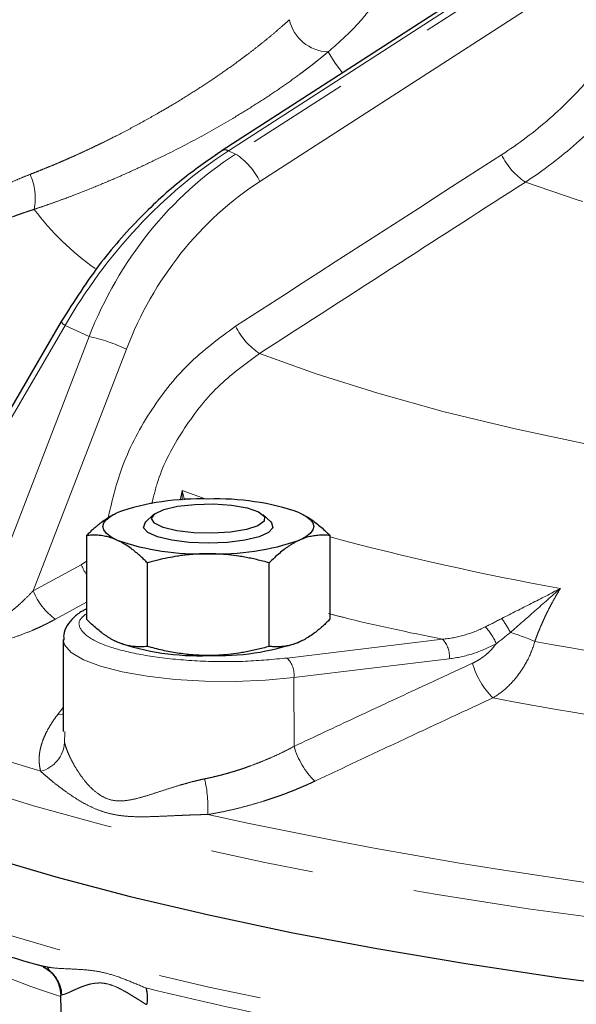
# Model space of a CAD drawing. Units: millimetres. Extents: x 17 to 398, y 13 to 296.
# Drawn here: x 225 to 232, y 175 to 187 of the extents above; entities that cross this region are included whole.
import ezdxf

# ---------------------------------------------------------------- set-up
doc = ezdxf.new("R2010")
doc.units = ezdxf.units.MM
doc.linetypes.add('PHANTOM', pattern=[12.7, 6.35, -1.27, 1.27, -1.27, 1.27, -1.27])

msp = doc.modelspace()

# ---------------------------------------------------------------- linework, layer by layer
at = {"color": 8, "linetype": 'PHANTOM', "lineweight": 18}
for p, q in [((227.285, 185.32), (234.983, 190.293)), ((235.07, 190.253), (227.372, 185.28)), ((227.673, 184.942), (234.3, 189.223)), ((227.372, 185.28), (227.285, 185.32)), ((223.335, 179.843), (225.271, 183.164)), ((225.271, 183.164), (225.568, 183.031)), ((225.568, 183.031), (224.192, 179.458)), ((224.879, 179.894), (226.028, 182.876)), ((226.692, 181.01), (226.714, 181.129)), ((226.714, 181.129), (227.011, 181.024)), ((226.744, 181.015), (226.714, 181.129)), ((226.714, 181.129), (226.714, 181.013)), ((225.47, 180.215), (224.879, 179.894)), ((225.535, 180.261), (225.47, 180.215)), ((225.535, 179.752), (225.153, 179.544)), ((225.522, 179.666), (225.535, 179.672)), ((228.009, 179.065), (229.923, 179.296)), ((230.007, 179.056), (228.093, 178.825)), ((228.094, 177.975), (228.093, 178.825)), ((225.18, 178.366), (225.249, 178.456)), ((225.269, 178.16), (225.266, 178.021)), ((225.232, 174.913), (225.237, 174.908))]:
    msp.add_line(p, q, dxfattribs=at)
at = {"color": 7, "linetype": 'Continuous', "lineweight": 25}
for p, q in [((234.836, 190.251), (227.209, 185.324)), ((225.225, 183.217), (223.335, 179.974)), ((226.362, 180.833), (226.266, 180.743)), ((227.807, 180.743), (227.711, 180.833)), ((225.535, 180.575), (225.535, 179.544)), ((228.538, 179.544), (228.538, 180.575)), ((226.286, 179.208), (226.286, 180.239)), ((227.787, 179.208), (227.787, 180.239)), ((225.535, 179.673), (225.521, 179.665)), ((225.25, 179.294), (225.249, 178.16)), ((225.911, 179.264), (225.885, 179.276)), ((228.188, 179.276), (228.162, 179.264)), ((224.938, 175.28), (225.055, 175.255)), ((225.054, 175.253), (225.077, 175.212)), ((225.216, 174.908), (225.245, 173.299))]:
    msp.add_line(p, q, dxfattribs=at)
at = {"color": 8, "linetype": 'PHANTOM', "lineweight": 18, "flags": 128}
for points in [[(228.692, 186.282), (228.601, 186.401), (228.514, 186.54)], [(241.692, 183.329), (240.631, 183.362), (239.583, 183.415), (238.552, 183.487), (237.544, 183.579), (236.566, 183.69), (235.622, 183.82), (234.717, 183.967), (233.856, 184.131), (233.044, 184.31), (232.286, 184.505), (231.585, 184.714), (230.945, 184.935)], [(225.225, 183.217), (225.225, 183.214), (225.23, 183.203), (225.246, 183.186), (225.271, 183.164)], [(227.668, 182.821), (228.365, 182.569), (229.125, 182.33), (229.943, 182.103), (230.818, 181.891), (231.743, 181.695), (232.717, 181.514), (233.734, 181.35), (234.791, 181.204), (235.882, 181.076), (237.003, 180.967), (238.15, 180.877), (239.316, 180.807), (240.498, 180.756), (241.69, 180.726)], [(218.705, 181.467), (218.713, 181.25), (218.784, 180.912), (218.925, 180.575), (219.137, 180.241), (219.419, 179.91), (219.769, 179.584), (220.187, 179.262), (220.671, 178.948), (221.221, 178.64), (221.834, 178.341), (222.509, 178.051), (223.244, 177.77), (224.036, 177.5), (224.884, 177.242), (225.784, 176.996), (226.734, 176.763), (227.732, 176.544), (228.774, 176.339), (229.858, 176.149), (230.979, 175.974), (232.136, 175.815), (233.324, 175.673), (234.54, 175.548), (235.781, 175.439), (237.042, 175.349), (238.321, 175.276), (239.613, 175.221), (240.914, 175.184), (242.221, 175.166), (243.53, 175.166), (244.837, 175.184), (246.139, 175.221), (247.431, 175.276), (248.709, 175.349), (249.971, 175.439), (251.211, 175.548), (252.427, 175.673), (253.615, 175.815), (254.772, 175.974), (255.894, 176.149), (256.977, 176.339), (258.019, 176.544), (259.017, 176.763), (259.968, 176.996), (260.868, 177.242), (261.715, 177.5), (262.508, 177.77), (263.242, 178.051), (263.917, 178.341), (264.53, 178.64), (265.08, 178.948), (265.565, 179.262), (265.983, 179.584), (266.333, 179.91), (266.614, 180.241), (266.826, 180.575), (266.968, 180.912), (267.038, 181.25), (267.047, 181.462)], [(219.5, 178.124), (219.874, 177.799), (220.315, 177.479), (220.822, 177.167), (221.393, 176.861), (222.028, 176.564), (222.724, 176.277), (223.479, 176), (224.291, 175.733), (225.157, 175.479), (226.075, 175.237), (227.043, 175.008), (228.057, 174.793), (229.115, 174.593), (230.213, 174.408), (231.348, 174.238), (232.517, 174.084), (233.716, 173.948), (234.942, 173.828), (236.191, 173.725), (237.46, 173.64), (238.745, 173.574), (240.042, 173.525), (241.347, 173.494), (242.657, 173.482), (243.968, 173.488), (245.275, 173.512), (246.575, 173.555), (247.864, 173.616), (249.139, 173.695), (250.395, 173.792), (251.63, 173.906), (252.838, 174.037), (254.018, 174.185), (255.164, 174.349), (256.275, 174.529), (257.346, 174.725), (258.375, 174.935), (259.359, 175.159), (260.294, 175.397), (261.178, 175.647), (262.008, 175.91), (262.782, 176.183), (263.498, 176.468), (264.153, 176.761), (264.746, 177.064), (265.275, 177.374), (265.738, 177.692), (266.134, 178.015), (266.462, 178.343), (266.721, 178.676), (266.909, 179.012), (267.027, 179.349), (267.075, 179.688), (267.076, 179.745)], [(220.201, 179.807), (220.611, 179.515), (221.076, 179.228), (221.596, 178.948), (222.17, 178.675), (222.796, 178.41), (223.473, 178.154), (224.199, 177.906), (224.971, 177.668)], [(228.093, 178.825), (227.74, 178.792), (227.369, 178.777), (226.994, 178.78), (226.628, 178.802), (226.284, 178.84), (225.974, 178.895), (225.709, 178.964), (225.498, 179.044), (225.348, 179.133), (225.266, 179.228), (225.25, 179.29)], [(225.249, 178.375), (225.24, 178.373), (225.18, 178.366)]]:
    msp.add_lwpolyline(points, dxfattribs=at)
at = {"color": 7, "linetype": 'Continuous', "lineweight": 25, "flags": 128}
for points in [[(227.506, 180.65), (227.312, 180.618), (227.088, 180.604), (226.859, 180.609), (226.649, 180.633), (226.48, 180.674), (226.373, 180.727), (226.337, 180.786), (226.376, 180.844), (226.488, 180.897), (226.659, 180.937), (226.87, 180.96), (227.1, 180.965), (227.323, 180.949), (227.515, 180.916), (227.655, 180.869), (227.728, 180.812), (227.726, 180.753), (227.649, 180.697), (227.506, 180.65)], [(225.911, 180.519), (225.835, 180.559), (225.781, 180.601), (225.748, 180.644), (225.736, 180.688), (225.748, 180.732), (225.781, 180.775), (225.835, 180.816), (225.911, 180.856)], [(228.162, 180.856), (228.238, 180.816), (228.292, 180.775), (228.325, 180.732), (228.336, 180.688), (228.325, 180.644), (228.292, 180.601), (228.238, 180.559), (228.162, 180.519)], [(227.036, 180.481), (226.801, 180.49), (226.586, 180.517), (226.411, 180.558), (226.292, 180.612), (226.239, 180.672), (226.257, 180.734), (226.266, 180.743)], [(227.807, 180.743), (227.816, 180.734), (227.834, 180.672), (227.781, 180.612), (227.662, 180.558), (227.487, 180.517), (227.272, 180.49), (227.036, 180.481)], [(219.5, 179.013), (219.874, 178.687), (220.315, 178.368), (220.822, 178.055), (221.393, 177.75), (222.028, 177.453), (222.724, 177.166), (223.479, 176.888), (224.291, 176.622), (225.157, 176.367), (226.075, 176.125), (227.043, 175.897), (228.057, 175.682), (229.115, 175.481), (230.213, 175.296), (231.348, 175.126), (232.517, 174.973), (233.716, 174.836), (234.942, 174.716)], [(225.005, 175.255), (224.997, 175.259), (224.938, 175.28)]]:
    msp.add_lwpolyline(points, dxfattribs=at)
at = {"color": 8, "linetype": 'PHANTOM', "lineweight": 18}
for centre, radius, start, end in [((228.531, 187.046), 0.506, 192.393, 268.07), ((227.243, 185.251), 0.0805, 58.5436, 114.2905), ((226.935, 184.589), 0.818, 25.5393, 57.7062), ((231.406, 185.635), 0.838, 205.7562, 236.62), ((224.222, 184.739), 0.683, 348.109, 25.2147), ((227.572, 186.609), 3.352, 216.8596, 234.8236), ((228.124, 183.52), 0.834, 205.7259, 236.8473), ((225.105, 180.899), 2.181, 64.9823, 77.7601), ((237.703, 214.835), 35.481, 255.0305, 259.7285), ((226.499, 180.68), 1.129, 204.32, 211.3906), ((225.603, 180.177), 0.777, 201.3804, 234.5933), ((229.265, 178.582), 1.695, 28.1213, 34.9605), ((230.066, 179.052), 0.552, 20.0145, 45.8212), ((229.625, 175.779), 3.776, 67.6395, 72.514), ((229.704, 179.084), 0.305, 354.6994, 44.0978), ((240.552, 230.427), 52.029, 259.4906, 263.5119), ((227.79, 178.853), 0.305, 354.7003, 44.0965), ((231.246, 179.271), 0.99, 195.7976, 224.83), ((240.486, 231.201), 53.559, 259.3026, 263.6998), ((224.872, 178.05), 0.395, 284.5846, 355.7594), ((229.045, 178.251), 0.99, 196.1666, 225.4078), ((225.459, 177.216), 1.574, 357.0544, 13.1567), ((240.19, 236.938), 61.233, 257.58993, 265.41252), ((229.453, 187.929), 13.709, 239.0437, 251.999), ((224.836, 174.898), 0.396, 2.2957, 64.7355), ((236.925, 218.637), 44.923, 256.2759, 259.2562)]:
    msp.add_arc(centre, radius, start, end, dxfattribs=at)
at = {"color": 7, "linetype": 'Continuous', "lineweight": 25}
for centre, radius, start, end in [((226.922, 177.939), 3.088, 87.8761, 109.1213), ((227.151, 177.939), 3.088, 70.8787, 92.1239), ((226.922, 183.437), 3.088, 250.8784, 272.1239), ((227.151, 183.437), 3.088, 267.8761, 289.1217), ((226.922, 182.181), 3.088, 250.8782, 272.1241), ((227.151, 182.181), 3.087, 267.8759, 289.1219), ((230.98, 196.457), 22.022, 246.3638, 254.0761)]:
    msp.add_arc(centre, radius, start, end, dxfattribs=at)
at = {"color": 8, "linetype": 'PHANTOM', "lineweight": 18}
for points, knots in [([(228.514, 186.54), (228.623, 186.636), (228.841, 186.828), (229.077, 187.117), (229.233, 187.374), (229.288, 187.567), (229.233, 187.672), (229.085, 187.697), (228.917, 187.673), (228.834, 187.661)], [0, 0, 0, 0, 0.143356, 0.286639, 0.429911, 0.573546, 0.716094, 0.859962, 1, 1, 1, 1]), ([(224.84, 185.029), (224.865, 185.039), (224.916, 185.059), (224.994, 185.09), (225.075, 185.123), (225.16, 185.159), (225.247, 185.196), (225.337, 185.235), (225.43, 185.277), (225.526, 185.321), (225.624, 185.368), (225.754, 185.43), (225.936, 185.521), (226.169, 185.644), (226.397, 185.771), (226.613, 185.898), (226.808, 186.017), (227.012, 186.149), (227.203, 186.278), (227.373, 186.399), (227.516, 186.505), (227.637, 186.599), (227.75, 186.689), (227.853, 186.775), (227.949, 186.858), (228.008, 186.911), (228.037, 186.937)], [0, 0, 0, 0, 0.021514, 0.043803, 0.066867, 0.090706, 0.11532, 0.140706, 0.166865, 0.193796, 0.221499, 0.249971, 0.30333, 0.375801, 0.449695, 0.500638, 0.567195, 0.625992, 0.690891, 0.750887, 0.796121, 0.839854, 0.882097, 0.922861, 0.962158, 1, 1, 1, 1]), ([(228.514, 186.54), (228.499, 186.528), (228.468, 186.502), (228.421, 186.463), (228.373, 186.425), (228.323, 186.385), (228.272, 186.346), (228.219, 186.306), (228.123, 186.234), (227.977, 186.129), (227.775, 185.992), (227.562, 185.855), (227.267, 185.675), (226.879, 185.455), (226.473, 185.249), (226.142, 185.093), (225.892, 184.981), (225.64, 184.875), (225.431, 184.792), (225.264, 184.729), (225.139, 184.684), (225.014, 184.64), (224.932, 184.612), (224.89, 184.598)], [0, 0, 0, 0, 0.017747, 0.035558, 0.053443, 0.071412, 0.089475, 0.107641, 0.12592, 0.187562, 0.250338, 0.312238, 0.375288, 0.500381, 0.624862, 0.687173, 0.750364, 0.812304, 0.874896, 0.906027, 0.937231, 0.968543, 1, 1, 1, 1]), ([(231.769, 186.252), (231.605, 186.059), (231.429, 185.881), (231.056, 185.554), (230.859, 185.405), (230.651, 185.271)], [0, 0, 0, 0, 0.5, 0.5, 1, 1, 1, 1]), ([(230.945, 184.935), (231.167, 185.079), (231.377, 185.239), (231.776, 185.59), (231.964, 185.78), (232.14, 185.987)], [0, 0, 0, 0, 0.5, 0.5, 1, 1, 1, 1]), ([(225.271, 183.164), (225.522, 183.602), (225.826, 184.013), (226.508, 184.744), (226.887, 185.063), (227.285, 185.32)], [0, 0, 0, 0, 0.5, 0.5, 1, 1, 1, 1]), ([(227.372, 185.28), (226.975, 185.023), (226.614, 184.696), (226.003, 183.934), (225.752, 183.499), (225.568, 183.031)], [0, 0, 0, 0, 0.5, 0.5, 1, 1, 1, 1]), ([(223.122, 183.832), (223.136, 183.848), (223.163, 183.882), (223.206, 183.932), (223.25, 183.981), (223.295, 184.029), (223.341, 184.077), (223.389, 184.124), (223.48, 184.211), (223.621, 184.334), (223.791, 184.464), (223.932, 184.562), (224.04, 184.632), (224.151, 184.699), (224.263, 184.762), (224.376, 184.822), (224.49, 184.879), (224.606, 184.932), (224.722, 184.983), (224.801, 185.014), (224.84, 185.029)], [0, 0, 0, 0, 0.036292, 0.072369, 0.108235, 0.14389, 0.179339, 0.214583, 0.249625, 0.376908, 0.499156, 0.559871, 0.619244, 0.677303, 0.73408, 0.789609, 0.843925, 0.897069, 0.949079, 1, 1, 1, 1]), ([(226.028, 182.876), (226.194, 183.306), (226.421, 183.706), (226.979, 184.406), (227.309, 184.706), (227.673, 184.942)], [0, 0, 0, 0, 0.5, 0.5, 1, 1, 1, 1]), ([(230.945, 184.935), (230.43, 184.603), (229.338, 183.899), (228.246, 183.194), (227.668, 182.821)], [0, 0, 0, 0, 0.471418, 1, 1, 1, 1]), ([(224.89, 184.598), (224.867, 184.591), (224.821, 184.576), (224.751, 184.552), (224.682, 184.528), (224.612, 184.502), (224.543, 184.475), (224.474, 184.448), (224.404, 184.419), (224.275, 184.363), (224.088, 184.275), (223.862, 184.152), (223.65, 184.021), (223.495, 183.911), (223.379, 183.82), (223.298, 183.753), (223.216, 183.679), (223.164, 183.627), (223.137, 183.6)], [0, 0, 0, 0, 0.029606, 0.059697, 0.090283, 0.121373, 0.152978, 0.185106, 0.217767, 0.250969, 0.371578, 0.500843, 0.620556, 0.750366, 0.806232, 0.866445, 0.931028, 1, 1, 1, 1]), ([(227.373, 183.158), (227.172, 183.009), (226.77, 182.712), (226.298, 182.102), (225.955, 181.449), (225.846, 180.982), (225.796, 180.77)], [0, 0, 0, 0, 0.261192, 0.523233, 0.784114, 1, 1, 1, 1]), ([(227.668, 182.821), (227.49, 182.691), (227.128, 182.426), (226.712, 181.881), (226.441, 181.384), (226.364, 181.063), (226.341, 180.967)], [0, 0, 0, 0, 0.28902, 0.587742, 0.875937, 1, 1, 1, 1]), ([(224.192, 179.458), (224.195, 179.456), (224.2, 179.452), (224.21, 179.447), (224.221, 179.443), (224.234, 179.441), (224.247, 179.441), (224.27, 179.443), (224.306, 179.451), (224.368, 179.475), (224.451, 179.522), (224.539, 179.585), (224.624, 179.652), (224.704, 179.722), (224.791, 179.803), (224.849, 179.863), (224.879, 179.894)], [0, 0, 0, 0, 0.020742, 0.041, 0.060994, 0.080957, 0.10112, 0.121708, 0.176813, 0.239262, 0.352947, 0.494782, 0.596347, 0.714288, 0.848796, 1, 1, 1, 1]), ([(231.376, 179.923), (231.259, 179.86), (231.139, 179.799), (230.897, 179.676), (230.774, 179.614), (230.654, 179.553)], [0, 0, 0, 0, 0.5, 0.5, 1, 1, 1, 1]), ([(230.76, 179.381), (230.858, 179.465), (230.96, 179.555), (231.166, 179.738), (231.271, 179.83), (231.376, 179.923)], [0, 0, 0, 0, 0.5, 0.5, 1, 1, 1, 1]), ([(231.376, 179.923), (231.362, 179.899), (231.334, 179.853), (231.294, 179.782), (231.255, 179.711), (231.218, 179.639), (231.183, 179.567), (231.15, 179.494), (231.119, 179.42), (231.089, 179.346), (231.071, 179.296), (231.062, 179.271)], [0, 0, 0, 0, 0.112285, 0.224241, 0.335882, 0.447223, 0.558281, 0.66907, 0.779608, 0.889912, 1, 1, 1, 1]), ([(225.535, 179.611), (225.509, 179.591), (225.423, 179.525), (225.453, 179.404), (225.629, 179.267), (225.958, 179.153), (226.401, 179.068), (226.93, 179.021), (227.495, 179.016), (227.84, 179.049), (228.009, 179.065)], [0, 0, 0, 0, 0.059349, 0.196447, 0.333545, 0.464298, 0.595051, 0.732149, 0.869247, 1, 1, 1, 1]), ([(229.923, 179.296), (229.502, 179.383), (229.016, 179.483), (228.579, 179.598), (228.52, 179.613)], [0, 0, 0, 0, 0.864273, 1, 1, 1, 1]), ([(225.153, 179.544), (225.137, 179.536), (225.106, 179.519), (225.059, 179.495), (225.012, 179.471), (224.964, 179.449), (224.916, 179.427), (224.833, 179.391), (224.714, 179.343), (224.554, 179.291), (224.396, 179.251), (224.267, 179.233), (224.174, 179.23), (224.116, 179.233), (224.071, 179.241), (224.037, 179.25), (224.017, 179.258), (224.008, 179.263)], [0, 0, 0, 0, 0.04267, 0.084777, 0.126364, 0.167478, 0.208169, 0.248487, 0.377316, 0.498203, 0.628525, 0.748464, 0.811947, 0.873921, 0.915869, 0.957737, 1, 1, 1, 1]), ([(230.45, 179.448), (230.365, 179.406), (230.279, 179.373), (230.103, 179.322), (230.013, 179.305), (229.923, 179.296)], [0, 0, 0, 0, 0.5, 0.5, 1, 1, 1, 1]), ([(230.007, 179.056), (230.107, 179.068), (230.205, 179.089), (230.397, 179.151), (230.491, 179.191), (230.584, 179.241)], [0, 0, 0, 0, 0.5, 0.5, 1, 1, 1, 1]), ([(230.294, 179.001), (230.305, 179.007), (230.328, 179.018), (230.361, 179.036), (230.393, 179.056), (230.423, 179.078), (230.46, 179.106), (230.502, 179.143), (230.546, 179.19), (230.571, 179.224), (230.584, 179.241)], [0, 0, 0, 0, 0.101539, 0.202092, 0.301952, 0.401412, 0.500774, 0.669604, 0.835455, 1, 1, 1, 1]), ([(230.544, 178.573), (230.602, 178.608), (230.658, 178.648), (230.763, 178.744), (230.812, 178.798), (230.902, 178.916), (230.943, 178.982), (231.012, 179.121), (231.04, 179.194), (231.062, 179.271)], [0, 0, 0, 0, 0.25, 0.25, 0.5, 0.5, 0.75, 0.75, 1, 1, 1, 1]), ([(228.094, 177.975), (228.346, 178.094), (228.843, 178.327), (229.576, 178.669), (230.058, 178.892), (230.294, 179.001)], [0, 0, 0, 0, 0.344554, 0.677887, 1, 1, 1, 1]), ([(230.544, 178.573), (230.368, 178.491), (230.01, 178.325), (229.468, 178.072), (228.913, 177.811), (228.539, 177.635), (228.349, 177.546)], [0, 0, 0, 0, 0.241212, 0.488276, 0.741203, 1, 1, 1, 1]), ([(224.971, 177.668), (224.969, 177.679), (224.963, 177.7), (224.958, 177.732), (224.954, 177.764), (224.952, 177.797), (224.952, 177.83), (224.954, 177.864), (224.958, 177.898), (224.964, 177.932), (224.972, 177.967), (224.985, 178.014), (225.006, 178.074), (225.039, 178.146), (225.078, 178.219), (225.125, 178.292), (225.161, 178.342), (225.18, 178.366)], [0, 0, 0, 0, 0.0498259, 0.0995591, 0.1492353, 0.1988904, 0.2485602, 0.2982808, 0.348088, 0.3980176, 0.448105, 0.4983856, 0.5990067, 0.6991917, 0.7992287, 0.8994042, 1, 1, 1, 1]), ([(225.266, 178.021), (225.268, 178.012), (225.273, 177.994), (225.283, 177.964), (225.295, 177.929), (225.312, 177.886), (225.342, 177.821), (225.387, 177.735), (225.452, 177.632), (225.528, 177.53), (225.617, 177.437), (225.72, 177.359), (225.836, 177.309), (225.963, 177.298), (226.094, 177.316), (226.23, 177.352), (226.371, 177.396), (226.517, 177.444), (226.645, 177.485), (226.75, 177.515), (226.83, 177.537), (226.91, 177.557), (226.965, 177.569), (226.992, 177.575)], [0, 0, 0, 0, 0.020191, 0.041069, 0.062645, 0.092869, 0.125491, 0.188766, 0.25181, 0.314673, 0.377503, 0.439988, 0.501366, 0.563483, 0.625313, 0.687385, 0.750014, 0.813037, 0.875567, 0.907841, 0.937752, 0.969632, 1, 1, 1, 1]), ([(226.992, 177.575), (227.012, 177.579), (227.053, 177.587), (227.115, 177.602), (227.177, 177.617), (227.241, 177.634), (227.304, 177.652), (227.368, 177.671), (227.433, 177.692), (227.498, 177.714), (227.576, 177.742), (227.668, 177.777), (227.773, 177.82), (227.88, 177.868), (227.988, 177.919), (228.058, 177.956), (228.094, 177.975)], [0, 0, 0, 0, 0.053374, 0.1073271, 0.1618641, 0.2169897, 0.2727083, 0.3290243, 0.3859418, 0.4434649, 0.5015975, 0.5954271, 0.6921695, 0.791838, 0.8944445, 1, 1, 1, 1]), ([(227.031, 177.135), (227.009, 177.135), (226.965, 177.134), (226.898, 177.132), (226.832, 177.13), (226.764, 177.127), (226.664, 177.123), (226.535, 177.117), (226.378, 177.11), (226.229, 177.106), (226.082, 177.109), (225.944, 177.121), (225.809, 177.147), (225.68, 177.189), (225.559, 177.244), (225.441, 177.31), (225.332, 177.38), (225.228, 177.455), (225.143, 177.521), (225.074, 177.578), (225.02, 177.625), (224.987, 177.654), (224.971, 177.668)], [0, 0, 0, 0, 0.023836, 0.048239, 0.073213, 0.098761, 0.124887, 0.188071, 0.249846, 0.315493, 0.374537, 0.439456, 0.499598, 0.559751, 0.624649, 0.683825, 0.749667, 0.81151, 0.874797, 0.918128, 0.959857, 1, 1, 1, 1]), ([(228.349, 177.546), (228.329, 177.536), (228.289, 177.518), (228.227, 177.49), (228.165, 177.464), (228.103, 177.438), (228.039, 177.412), (227.975, 177.388), (227.91, 177.364), (227.845, 177.342), (227.779, 177.32), (227.69, 177.291), (227.577, 177.258), (227.441, 177.221), (227.304, 177.188), (227.167, 177.159), (227.076, 177.143), (227.031, 177.135)], [0, 0, 0, 0, 0.050036, 0.099937, 0.149737, 0.19947, 0.249171, 0.298875, 0.348618, 0.398433, 0.448358, 0.498426, 0.599429, 0.699796, 0.799818, 0.899789, 1, 1, 1, 1]), ([(225.055, 175.255), (225.066, 175.253), (225.131, 175.239), (225.275, 175.234), (225.469, 175.225), (225.661, 175.207), (225.852, 175.162), (226.054, 175.086), (226.196, 175.026), (226.267, 174.997)], [0, 0, 0, 0, 0.040312, 0.243564, 0.426353, 0.569433, 0.71285, 0.856433, 1, 1, 1, 1]), ([(226.277, 174.79), (226.259, 174.8), (226.226, 174.821), (226.179, 174.851), (226.138, 174.876), (226.09, 174.906), (226.038, 174.937), (225.964, 174.979), (225.882, 175.02), (225.804, 175.045), (225.752, 175.054), (225.724, 175.057), (225.704, 175.058), (225.691, 175.058), (225.676, 175.057), (225.657, 175.056), (225.614, 175.051), (225.561, 175.04), (225.497, 175.018), (225.436, 174.994), (225.384, 174.971), (225.34, 174.95), (225.306, 174.935), (225.277, 174.923), (225.257, 174.916), (225.242, 174.913), (225.235, 174.913), (225.232, 174.913)], [0, 0, 0, 0, 0.032534, 0.061641, 0.087324, 0.109584, 0.151067, 0.187702, 0.251396, 0.313534, 0.344982, 0.362577, 0.376952, 0.389025, 0.393679, 0.413389, 0.433892, 0.501552, 0.554115, 0.626153, 0.703805, 0.751758, 0.817739, 0.876109, 0.919237, 0.960519, 1, 1, 1, 1])]:
    msp.add_open_spline(points, degree=3, knots=knots, dxfattribs=at)
at = {"color": 7, "linetype": 'Continuous', "lineweight": 25}
for points, knots in [([(227.21, 185.324), (227.052, 185.215), (226.712, 184.981), (226.207, 184.521), (225.681, 183.934), (225.383, 183.465), (225.225, 183.217)], [0, 0, 0, 0, 0.2030161, 0.437074, 0.7025345, 1, 1, 1, 1]), ([(225.535, 180.575), (225.548, 180.588), (225.574, 180.613), (225.611, 180.649), (225.649, 180.682), (225.685, 180.712), (225.73, 180.748), (225.785, 180.787), (225.848, 180.826), (225.89, 180.846), (225.911, 180.856)], [0, 0, 0, 0, 0.1051678, 0.2076615, 0.3075345, 0.4048446, 0.4996543, 0.6694965, 0.8361191, 1, 1, 1, 1]), ([(228.162, 180.856), (228.173, 180.851), (228.193, 180.841), (228.225, 180.825), (228.256, 180.806), (228.288, 180.786), (228.32, 180.764), (228.361, 180.734), (228.413, 180.693), (228.475, 180.638), (228.516, 180.596), (228.538, 180.575)], [0, 0, 0, 0, 0.081504, 0.163642, 0.246475, 0.330064, 0.414468, 0.499743, 0.659268, 0.825931, 1, 1, 1, 1]), ([(225.911, 180.519), (225.9, 180.524), (225.88, 180.533), (225.848, 180.544), (225.817, 180.554), (225.785, 180.562), (225.753, 180.569), (225.712, 180.576), (225.66, 180.58), (225.598, 180.581), (225.557, 180.577), (225.535, 180.575)], [0, 0, 0, 0, 0.081504, 0.163642, 0.246475, 0.330064, 0.414468, 0.499743, 0.659268, 0.825931, 1, 1, 1, 1]), ([(228.538, 180.575), (228.525, 180.577), (228.499, 180.579), (228.461, 180.581), (228.424, 180.58), (228.388, 180.578), (228.343, 180.573), (228.288, 180.563), (228.225, 180.546), (228.183, 180.528), (228.162, 180.519)], [0, 0, 0, 0, 0.1051678, 0.2076615, 0.3075345, 0.4048446, 0.4996543, 0.6694965, 0.8361191, 1, 1, 1, 1]), ([(226.286, 180.239), (226.273, 180.252), (226.248, 180.277), (226.21, 180.312), (226.173, 180.345), (226.136, 180.376), (226.091, 180.412), (226.037, 180.45), (225.973, 180.489), (225.931, 180.509), (225.911, 180.519)], [0, 0, 0, 0, 0.105168, 0.207661, 0.307534, 0.404845, 0.499654, 0.669496, 0.836119, 1, 1, 1, 1]), ([(228.162, 180.519), (228.152, 180.515), (228.131, 180.505), (228.1, 180.488), (228.068, 180.47), (228.037, 180.45), (228.005, 180.428), (227.963, 180.398), (227.912, 180.356), (227.85, 180.301), (227.808, 180.26), (227.787, 180.239)], [0, 0, 0, 0, 0.081504, 0.163642, 0.246475, 0.330064, 0.414468, 0.499743, 0.659268, 0.825931, 1, 1, 1, 1]), ([(227.036, 180.351), (227.016, 180.351), (226.974, 180.351), (226.911, 180.348), (226.848, 180.344), (226.784, 180.338), (226.72, 180.33), (226.637, 180.318), (226.535, 180.3), (226.411, 180.273), (226.328, 180.25), (226.286, 180.239)], [0, 0, 0, 0, 0.0818919, 0.1644264, 0.2476665, 0.3316731, 0.4165058, 0.5022224, 0.6609843, 0.826822, 1, 1, 1, 1]), ([(227.787, 180.239), (227.761, 180.246), (227.71, 180.26), (227.634, 180.278), (227.56, 180.295), (227.487, 180.309), (227.396, 180.325), (227.288, 180.339), (227.162, 180.349), (227.078, 180.35), (227.036, 180.351)], [0, 0, 0, 0, 0.1055789, 0.2084652, 0.3087132, 0.4063813, 0.5015327, 0.6707153, 0.8367134, 1, 1, 1, 1]), ([(225.523, 179.664), (225.51, 179.657), (225.453, 179.628), (225.375, 179.567), (225.295, 179.472), (225.249, 179.371), (225.255, 179.307), (225.257, 179.285)], [0, 0, 0, 0, 0.088646, 0.364258, 0.62998, 0.875468, 1, 1, 1, 1]), ([(225.911, 179.264), (225.9, 179.269), (225.879, 179.278), (225.848, 179.295), (225.816, 179.313), (225.785, 179.333), (225.753, 179.355), (225.711, 179.386), (225.66, 179.428), (225.598, 179.483), (225.556, 179.523), (225.535, 179.544)], [0, 0, 0, 0, 0.0831062, 0.1657538, 0.2483827, 0.3314232, 0.415291, 0.5003827, 0.6626931, 0.828648, 1, 1, 1, 1]), ([(228.538, 179.544), (228.525, 179.531), (228.5, 179.507), (228.462, 179.471), (228.425, 179.438), (228.389, 179.407), (228.343, 179.371), (228.289, 179.333), (228.225, 179.294), (228.183, 179.274), (228.162, 179.264)], [0, 0, 0, 0, 0.1036752, 0.2051817, 0.3048591, 0.4030873, 0.5002861, 0.6689992, 0.8344492, 1, 1, 1, 1]), ([(226.286, 179.208), (226.273, 179.206), (226.248, 179.204), (226.211, 179.202), (226.174, 179.203), (226.137, 179.205), (226.091, 179.209), (226.037, 179.22), (225.974, 179.237), (225.932, 179.255), (225.911, 179.264)], [0, 0, 0, 0, 0.103675, 0.205182, 0.304859, 0.403087, 0.500286, 0.668999, 0.834449, 1, 1, 1, 1]), ([(228.162, 179.264), (228.152, 179.259), (228.131, 179.25), (228.099, 179.238), (228.068, 179.229), (228.036, 179.22), (228.004, 179.214), (227.963, 179.207), (227.911, 179.202), (227.849, 179.202), (227.808, 179.206), (227.787, 179.208)], [0, 0, 0, 0, 0.083106, 0.165754, 0.248383, 0.331423, 0.415291, 0.500383, 0.662693, 0.828648, 1, 1, 1, 1]), ([(227.036, 179.095), (227.015, 179.096), (226.973, 179.096), (226.909, 179.099), (226.835, 179.104), (226.75, 179.112), (226.626, 179.13), (226.47, 179.159), (226.348, 179.191), (226.286, 179.208)], [0, 0, 0, 0, 0.083448, 0.167029, 0.251202, 0.376183, 0.502239, 0.746055, 1, 1, 1, 1]), ([(227.787, 179.208), (227.762, 179.201), (227.711, 179.187), (227.636, 179.169), (227.562, 179.152), (227.488, 179.138), (227.397, 179.122), (227.289, 179.108), (227.162, 179.097), (227.078, 179.096), (227.036, 179.095)], [0, 0, 0, 0, 0.103941, 0.205701, 0.305624, 0.404092, 0.501529, 0.669812, 0.834856, 1, 1, 1, 1]), ([(225.005, 175.255), (225.028, 175.243), (225.06, 175.226), (225.118, 175.171), (225.153, 175.124), (225.182, 175.073), (225.208, 175.003), (225.213, 174.949), (225.216, 174.914)], [0, 0, 0, 0, 0.365409, 0.505957, 0.621539, 0.723283, 0.818639, 1, 1, 1, 1]), ([(226.267, 174.997), (226.269, 174.992), (226.273, 174.981), (226.277, 174.961), (226.282, 174.935), (226.285, 174.902), (226.285, 174.865), (226.283, 174.828), (226.279, 174.805), (226.278, 174.795)], [0, 0, 0, 0, 0.089991, 0.202762, 0.339334, 0.50059, 0.699716, 0.866787, 1, 1, 1, 1])]:
    msp.add_open_spline(points, degree=3, knots=knots, dxfattribs=at)
at = {"color": 8, "linetype": 'PHANTOM', "lineweight": 18}
for points in [[(230.651, 185.271), (229.558, 184.567), (228.466, 183.862), (227.373, 183.158)], [(230.654, 179.553), (230.584, 179.517), (230.517, 179.481), (230.45, 179.448)], [(230.584, 179.241), (230.648, 179.288), (230.705, 179.336), (230.76, 179.381)]]:
    msp.add_open_spline(points, degree=3, dxfattribs=at)

doc.saveas('drawing.dxf')
